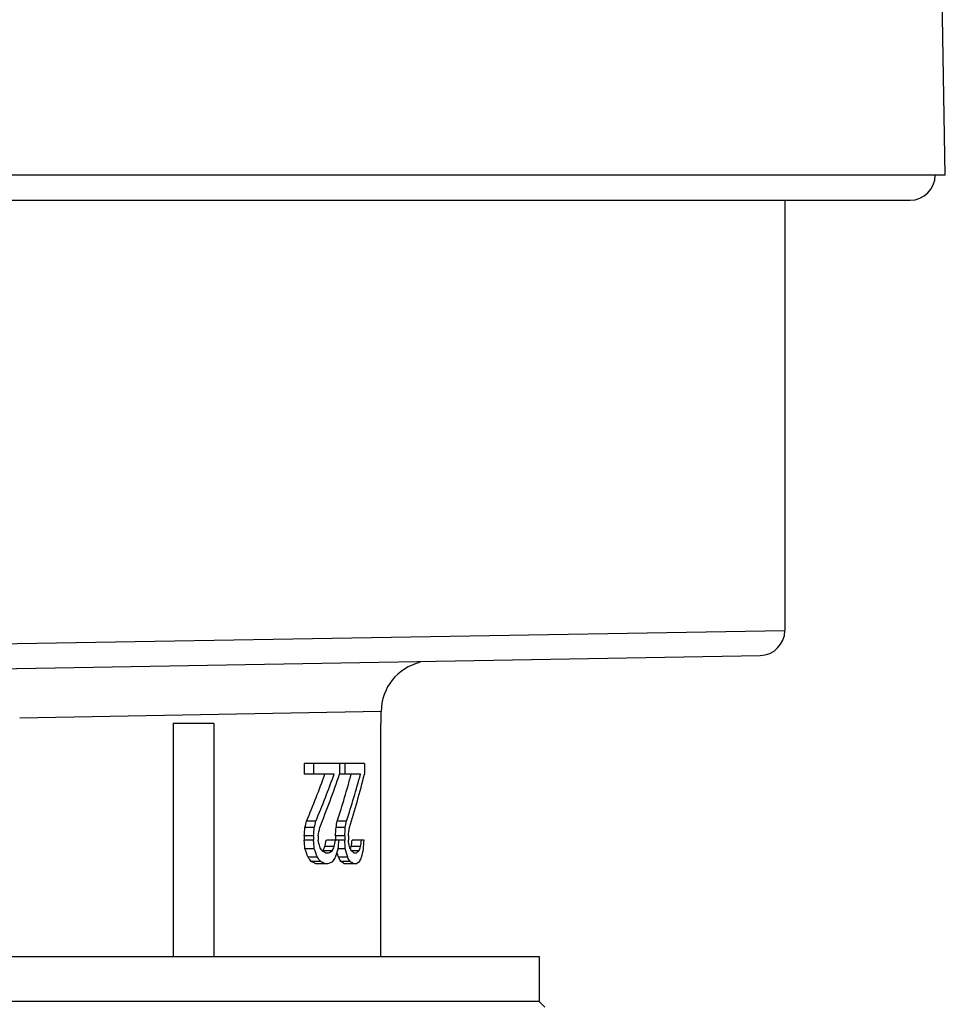
# Model space of a CAD drawing. Units: millimetres. Extents: x 0 to 420, y 0 to 297.
# Drawn here: x 181 to 199, y 172 to 191 of the extents above; entities that cross this region are included whole.
import ezdxf

# ---------------------------------------------------------------- set-up
doc = ezdxf.new("R2010")
doc.units = ezdxf.units.MM
doc.header["$LTSCALE"] = 23.1
doc.layers.get('0').update_dxf_attribs({"linetype": 'CONTINUOUS'})

msp = doc.modelspace()

# ---------------------------------------------------------------- linework, layer by layer
at = {"color": 7, "linetype": 'Continuous'}
for p, q in [((199.4, 188.092), (199.137, 203.199)), ((199.4, 188.092), (178.273, 188.092)), ((178.464, 187.592), (198.7, 187.592)), ((196.2, 187.592), (196.2, 179.007)), ((175.4, 178.152), (195.709, 178.507)), ((188.15, 177.152), (188.15, 177.392)), ((184.813, 177.152), (184, 177.152)), ((184, 177.152), (184, 172.502)), ((184.813, 177.152), (184.813, 172.502)), ((188.15, 177.152), (188.137, 177.152)), ((188.137, 177.152), (188.137, 172.502)), ((187.816, 176.352), (186.613, 176.352)), ((186.613, 176.352), (186.613, 176.139)), ((186.799, 176.352), (186.799, 176.139)), ((187.319, 176.352), (187.319, 176.139)), ((187.421, 176.352), (187.421, 176.139)), ((187.816, 176.352), (187.816, 176.139)), ((187.213, 176.139), (186.613, 176.139)), ((187.737, 176.139), (187.319, 176.139)), ((186.815, 175.076), (186.629, 175.076)), ((186.846, 175.203), (186.66, 175.203)), ((187.434, 175.076), (187.249, 175.076)), ((187.458, 175.203), (187.273, 175.203)), ((186.799, 174.905), (186.613, 174.905)), ((186.613, 174.905), (186.613, 174.82)), ((186.799, 174.905), (186.799, 174.82)), ((186.893, 174.905), (186.893, 174.82)), ((187.421, 174.905), (187.236, 174.905)), ((187.236, 174.905), (187.236, 174.82)), ((187.421, 174.905), (187.421, 174.82)), ((187.494, 174.905), (187.494, 174.82)), ((186.799, 174.82), (186.613, 174.82)), ((187.213, 174.693), (187.028, 174.693)), ((187.421, 174.82), (187.055, 174.82)), ((187.737, 174.693), (187.552, 174.693)), ((187.806, 174.82), (187.572, 174.82)), ((186.815, 174.65), (186.629, 174.65)), ((186.877, 174.48), (186.692, 174.48)), ((187.171, 174.607), (186.986, 174.607)), ((187.101, 174.565), (187.043, 174.565)), ((187.434, 174.65), (187.293, 174.65)), ((187.482, 174.48), (187.297, 174.48)), ((187.706, 174.607), (187.553, 174.607)), ((187.653, 174.565), (187.609, 174.565)), ((186.939, 174.395), (186.753, 174.395)), ((187.086, 174.352), (186.843, 174.352)), ((187.53, 174.395), (187.345, 174.395)), ((187.642, 174.352), (187.413, 174.352)), ((159.5, 172.502), (191.3, 172.502)), ((191.3, 172.502), (191.3, 171.602)), ((191.3, 171.602), (159.5, 171.602)), ((191.3, 171.602), (191.413, 171.489))]:
    msp.add_line(p, q, dxfattribs=at)
at = {"color": 9, "linetype": 'Continuous'}
for p, q in [((180.064, 178.732), (196.2, 179.007)), ((188.15, 177.392), (180.939, 177.256))]:
    msp.add_line(p, q, dxfattribs=at)
at = {"color": 7, "linetype": 'Continuous'}
for centre, radius, start, end in [((198.7, 188.092), 0.5, 270, 360), ((195.7, 179.007), 0.5, 271, 360), ((189.15, 177.392), 1, 102.8667, 180)]:
    msp.add_arc(centre, radius, start, end, dxfattribs=at)
for centre, major_axis, ratio, start_param, end_param in [((175.4, 176.57), (9.54, 12.881), 0.656706, -1.213667, -1.148167), ((175.4, 176.57), (9.69, 13.083), 0.656706, -1.212187, -1.147702), ((175.4, 176.272), (9.552, 13.374), 0.653779, -1.215113, -1.142952), ((175.4, 174.922), (9.54, 12.881), 0.656706, -1.098488, -1.033027), ((175.4, 174.922), (9.69, 13.083), 0.656706, -1.098791, -1.034344), ((175.4, 174.601), (9.552, 13.374), 0.653779, -1.101762, -1.029506), ((175.4, 181.629), (5.043, 65.1), 0.179881, -1.660315, -1.657687), ((175.4, 177.533), (6.224, 24.247), 0.45893, -1.554363, -1.549109), ((175.4, 181.629), (5.122, 66.121), 0.179881, -1.658712, -1.656125), ((175.4, 177.533), (6.321, 24.628), 0.45893, -1.5528, -1.547628), ((175.4, 177.756), (5.671, 33.003), 0.352768, -1.596595, -1.591429), ((175.4, 174.139), (5.043, 65.1), 0.179882, -1.545098, -1.542483), ((175.4, 174.724), (6.224, 24.247), 0.458929, -1.439159, -1.43393), ((175.4, 174.139), (5.122, 66.121), 0.179882, -1.54528, -1.542706), ((175.4, 174.724), (6.321, 24.628), 0.458929, -1.439381, -1.434233), ((175.4, 174.012), (5.671, 33.003), 0.352768, -1.483229, -1.478078), ((175.4, 168.097), (-5.043, 65.1), 0.179881, -1.483905, -1.481277), ((175.4, 168.097), (-5.122, 66.121), 0.179881, -1.485468, -1.48288), ((175.4, 172.682), (-6.321, 24.628), 0.458929, -1.606883, -1.601717), ((175.4, 173.799), (11.903, -7.887), 0.646712, 0.870985, 0.87873), ((175.4, 175.019), (11.719, 7.766), 0.646712, -0.835477, -0.82763), ((175.4, 175.427), (6.224, 24.247), 0.45893, -1.483608, -1.478378), ((175.4, 175.019), (11.903, 7.887), 0.646712, -0.834892, -0.827165), ((175.4, 175.427), (6.321, 24.628), 0.45893, -1.483144, -1.477994), ((175.4, 175.586), (5.122, 66.121), 0.179882, -1.57102, -1.568446), ((175.4, 175.586), (-5.122, 66.121), 0.179882, -1.598887, -1.596313), ((175.4, 175.49), (-6.321, 24.628), 0.458929, -1.720234, -1.715084), ((175.4, 175.047), (11.903, -7.887), 0.646712, 0.757652, 0.765379), ((175.4, 173.771), (11.719, 7.766), 0.646712, -0.716557, -0.71249), ((175.4, 172.618), (6.224, 24.247), 0.458929, -1.368469, -1.36322), ((175.4, 173.771), (11.903, 7.887), 0.646712, -0.721554, -0.713807), ((175.4, 172.618), (6.321, 24.628), 0.458929, -1.369786, -1.364619), ((175.4, 168.097), (5.122, 66.121), 0.179882, -1.457601, -1.455014), ((175.4, 173.012), (-8.404, 15.414), 0.622042, -1.807447, -1.796941), ((175.4, 173.746), (12.515, -4.494), 0.542159, 0.664788, 0.675283), ((175.4, 173.012), (-8.536, 15.656), 0.622042, 4.47434, 4.484682), ((175.4, 173.746), (12.711, -4.564), 0.542159, 0.663552, 0.673885), ((175.4, 174.365), (12.946, -1.339), 0.233525, 0.477367, 0.490266), ((175.4, 174.731), (12.946, 1.339), 0.233525, -0.467056, -0.454173), ((175.4, 174.682), (12.711, 4.564), 0.542159, -0.619721, -0.60942), ((175.4, 174.884), (8.536, 15.656), 0.622042, -1.268283, -1.257985), ((175.4, 174.884), (-8.404, 15.414), 0.622042, 4.36058, 4.36648), ((175.4, 174.682), (12.515, -4.494), 0.542159, 6.832849, 6.843311), ((175.4, 174.884), (-8.536, 15.656), 0.622042, 4.360964, 4.371262), ((175.4, 174.682), (12.711, -4.564), 0.542159, 0.550209, 0.560509), ((175.4, 174.739), (12.946, -1.339), 0.233525, 0.36405, 0.376934), ((175.4, 174.356), (12.946, 1.339), 0.233525, -0.353736, -0.340835), ((175.4, 173.746), (12.711, 4.564), 0.542159, -0.506377, -0.496045), ((175.4, 173.012), (8.536, 15.656), 0.622042, -1.154907, -1.144565), ((175.4, 174.178), (12.748, -1.079), 0.195224, 0.473324, 0.489051), ((175.4, 174.178), (12.948, -1.096), 0.195224, 6.755518, 6.771001), ((175.4, 174.477), (12.949, 0.93), 0.167648, -0.45753, -0.439495), ((175.4, 174.49), (12.748, -1.079), 0.195224, 0.358225, 0.373926), ((175.4, 174.49), (12.948, -1.096), 0.195224, 6.642199, 6.657657), ((175.4, 174.209), (12.949, 0.93), 0.167648, -0.344213, -0.326151)]:
    msp.add_ellipse(centre, major_axis=major_axis, ratio=ratio, start_param=start_param, end_param=end_param, dxfattribs=at)

doc.saveas('drawing.dxf')
